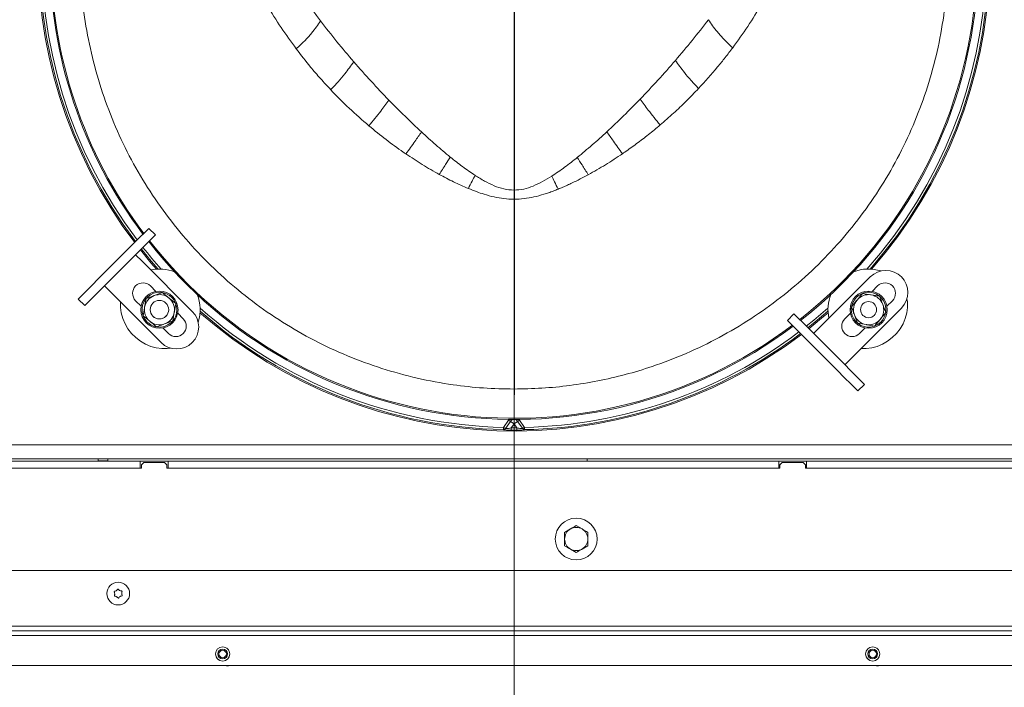
# Model space of a CAD drawing. Extents: x -2615 to 290, y -298 to 2574.
# Drawn here: x -2051 to -1627, y 47 to 334 of the extents above; entities that cross this region are included whole.
import ezdxf

# ---------------------------------------------------------------- set-up
doc = ezdxf.new("R2010")
doc.units = 0
doc.header["$LTSCALE"] = 5
doc.layers.add('LAYER14', color=30, linetype='Continuous')
doc.layers.add('SLD-0', color=7, linetype='Continuous')
doc.styles.add('Brunner 2014', font='arial.ttf', dxfattribs={"height": 35})
doc.dimstyles.new('Brunner 2014', dxfattribs={"dimscale": 5, "dimtxt": 35, "dimasz": 5, "dimexe": 3.175, "dimexo": 0, "dimgap": 0.762, "dimtad": 1, "dimdec": 0, "dimrnd": 1e-08, "dimtxsty": 'Brunner 2014', "dimcen": 0.09, "dimdle": 10, "dimclrd": 7, "dimclre": 7, "dimclrt": 7, "dimadec": 1, "dimazin": 2, "dimtfac": 0.666667, "dimtdec": 0, "dimtmove": 0, "dimatfit": 3, "dimldrblk": 'Filled-1', "dimfxl": 1, "dimtolj": 1, "dimlwd": 5, "dimlwe": 5, "dimarcsym": 0})

# ---------------------------------------------------------------- blocks, each defined once
blk = doc.blocks.new('*D97')
at = {"layer": 'Defpoints', "color": 0, "lineweight": 5, "transparency": 16777216}
for p in [(-1744.46, 603.16), (-1223.46, 11), (-852.65, 11)]:
    blk.add_point(p, dxfattribs=at)
at = {"layer": 'SLD-0', "color": 7, "linetype": 'Continuous', "lineweight": 5, "transparency": 16777216}
for p, q in [((-1744.46, 603.16), (-836.77, 603.16)), ((-852.65, 578.16), (-852.65, 36)), ((-1223.46, 11), (-836.77, 11))]:
    blk.add_line(p, q, dxfattribs=at)
at = {"layer": 'SLD-0', "color": 7, "lineweight": 5, "transparency": 16777216}
for points in [[(-856.81, 578.16), (-848.48, 578.16), (-852.65, 603.16)], [(-856.81, 36), (-848.48, 36), (-852.65, 11)]]:
    blk.add_solid(points, dxfattribs=at)
at = {"layer": 'SLD-0', "color": 1, "transparency": 16777216, "insert": (-892.2, 294.05), "char_height": 35, "attachment_point": 2, "rotation": 90, "style": 'Brunner 2014'}
blk.add_mtext('\\A1;592', dxfattribs=at)
blk = doc.blocks.new('Filled-1')
at = {"color": 0}
for p, q in [((0, 0), (-1, 0.167)), ((-1, 0.167), (-1, -0.167)), ((-1, 0), (0, 0)), ((-1, -0.167), (0, 0))]:
    blk.add_line(p, q, dxfattribs=at)
at = {"color": 0, "flags": 128}
blk.add_lwpolyline([(-1, -0.167), (0, 0), (-1, 0.167), (-1, -0.167)], dxfattribs=at)
at = {"color": 0}
blk.add_solid([(-1, -0.167), (0, 0), (-1, 0.167), (-1, -0.167)], dxfattribs=at)
blk = doc.blocks.new('*D98')
at = {"layer": 'Defpoints', "color": 0, "lineweight": 5, "transparency": 16777216}
for p in [(-1837.96, 362), (-1121.08, 362), (-1223.46, 11)]:
    blk.add_point(p, dxfattribs=at)
at = {"layer": 'SLD-0', "color": 7, "linetype": 'Continuous', "lineweight": 5, "transparency": 16777216}
for p, q in [((-1837.96, 362), (-1105.2, 362)), ((-1121.08, 36), (-1121.08, 337)), ((-1223.46, 11), (-1105.2, 11))]:
    blk.add_line(p, q, dxfattribs=at)
at = {"layer": 'SLD-0', "color": 7, "lineweight": 5, "transparency": 16777216}
for points in [[(-1125.24, 337), (-1116.91, 337), (-1121.08, 362)], [(-1125.24, 36), (-1116.91, 36), (-1121.08, 11)]]:
    blk.add_solid(points, dxfattribs=at)
at = {"layer": 'SLD-0', "color": 7, "transparency": 16777216, "insert": (-1160.65, 180.92), "char_height": 35, "attachment_point": 2, "rotation": 90, "style": 'Brunner 2014'}
blk.add_mtext('\\A1;351', dxfattribs=at)
blk = doc.blocks.new('*D99')
at = {"layer": 'Defpoints', "color": 0, "lineweight": 5, "transparency": 16777216}
for p in [(-1745.46, 470), (-1028.1, 470), (-1223.46, 11)]:
    blk.add_point(p, dxfattribs=at)
at = {"layer": 'SLD-0', "color": 7, "linetype": 'Continuous', "lineweight": 5, "transparency": 16777216}
for p, q in [((-1745.46, 470), (-1012.22, 470)), ((-1028.1, 36), (-1028.1, 445)), ((-1223.46, 11), (-1012.22, 11))]:
    blk.add_line(p, q, dxfattribs=at)
at = {"layer": 'SLD-0', "color": 7, "lineweight": 5, "transparency": 16777216}
for points in [[(-1032.26, 445), (-1023.93, 445), (-1028.1, 470)], [(-1032.26, 36), (-1023.93, 36), (-1028.1, 11)]]:
    blk.add_solid(points, dxfattribs=at)
at = {"layer": 'SLD-0', "color": 1, "transparency": 16777216, "insert": (-1067.65, 250.41), "char_height": 35, "attachment_point": 2, "rotation": 90, "style": 'Brunner 2014'}
blk.add_mtext('\\A1;459', dxfattribs=at)
blk = doc.blocks.new('*D100')
at = {"layer": 'Defpoints', "color": 0, "lineweight": 5, "transparency": 16777216}
for p in [(-1837.96, 362), (-1222.46, 12), (-1222.46, -89)]:
    blk.add_point(p, dxfattribs=at)
at = {"layer": 'SLD-0', "color": 7, "linetype": 'Continuous', "lineweight": 5, "transparency": 16777216}
for p, q in [((-1837.96, 362), (-1837.96, -104.88)), ((-1222.46, 12), (-1222.46, -104.88)), ((-1812.96, -89), (-1247.46, -89))]:
    blk.add_line(p, q, dxfattribs=at)
at = {"layer": 'SLD-0', "color": 7, "lineweight": 5, "transparency": 16777216}
for points in [[(-1812.96, -84.84), (-1812.96, -93.17), (-1837.96, -89)], [(-1247.46, -84.84), (-1247.46, -93.17), (-1222.46, -89)]]:
    blk.add_solid(points, dxfattribs=at)
at = {"layer": 'SLD-0', "color": 7, "transparency": 16777216, "insert": (-1489.78, -49.45), "char_height": 35, "attachment_point": 2, "style": 'Brunner 2014'}
blk.add_mtext('\\A1;616', dxfattribs=at)
blk = doc.blocks.new('*D102')
at = {"layer": 'Defpoints', "color": 0, "lineweight": 5, "transparency": 16777216}
for p in [(-2420.91, 163.13), (-1222.46, 12), (-2420.91, -281.87)]:
    blk.add_point(p, dxfattribs=at)
at = {"layer": 'SLD-0', "color": 7, "linetype": 'Continuous', "lineweight": 5, "transparency": 16777216}
for p, q in [((-2420.91, 163.13), (-2420.91, -297.74)), ((-1222.46, 12), (-1222.46, -297.74)), ((-1247.46, -281.87), (-2395.91, -281.87))]:
    blk.add_line(p, q, dxfattribs=at)
at = {"layer": 'SLD-0', "color": 7, "lineweight": 5, "transparency": 16777216}
for points in [[(-2395.91, -277.7), (-2395.91, -286.04), (-2420.91, -281.87)], [(-1247.46, -277.7), (-1247.46, -286.04), (-1222.46, -281.87)]]:
    blk.add_solid(points, dxfattribs=at)
at = {"layer": 'SLD-0', "color": 7, "transparency": 16777216, "insert": (-1853.47, -242.32), "char_height": 35, "attachment_point": 2, "style": 'Brunner 2014'}
blk.add_mtext('\\A1;1198', dxfattribs=at)

msp = doc.modelspace()

# ---------------------------------------------------------------- linework, layer by layer
at = {"color": 7, "linetype": 'Continuous', "lineweight": 18}
for p, q in [((-1837.96, 260.77), (-1837.96, 339.37)), ((-2000.95, 238.61), (-1995.29, 244.26)), ((-1995.29, 244.26), (-1992.46, 241.44)), ((-2017.62, 221.93), (-2000.95, 238.61)), ((-1992.46, 241.44), (-1998.12, 235.78)), ((-2014.8, 219.1), (-1998.12, 235.78)), ((-2000.95, 232.95), (-1998.12, 230.12)), ((-1976.55, 208.55), (-1998.12, 230.12)), ((-2019.11, 220.45), (-2017.62, 221.93)), ((-1684.52, 223.4), (-1706.09, 201.84)), ((-2023.46, 216.09), (-2019.11, 220.45)), ((-2020.63, 213.27), (-2016.28, 217.62)), ((-2014.8, 219.1), (-2016.28, 217.62)), ((-2011.56, 216.69), (-2014.38, 219.51)), ((-2011.56, 216.69), (-1989.99, 195.12)), ((-1994.59, 219.51), (-1992.19, 217.12)), ((-1687.82, 216.3), (-1690.22, 213.42)), ((-1683.73, 217.12), (-1681.34, 219.51)), ((-2025.7, 213.86), (-2023.46, 216.09)), ((-2022.87, 211.03), (-2025.7, 213.86)), ((-2020.63, 213.27), (-2022.87, 211.03)), ((-2000.95, 213.15), (-1998.56, 210.76)), ((-1996.47, 214.06), (-1997.1, 210.36)), ((-1983.65, 211.86), (-1986.54, 214.26)), ((-1680.43, 215.03), (-1684.13, 215.67)), ((-1677.37, 210.76), (-1674.97, 213.15)), ((-1984.93, 204.46), (-1984.29, 208.16)), ((-1692.65, 188.4), (-1671.08, 209.97)), ((-1997.74, 206.67), (-1994.85, 204.27)), ((-1982.84, 207.77), (-1980.44, 205.37)), ((-1720.23, 204.67), (-1717.4, 207.49)), ((-1714.57, 199.01), (-1720.23, 204.67)), ((-1717.4, 207.49), (-1711.74, 201.84)), ((-1695.48, 205.37), (-1693.09, 207.77)), ((-1682.63, 202.22), (-1680.23, 205.1)), ((-1989.2, 201.4), (-1986.81, 199.01)), ((-1695.07, 185.16), (-1711.74, 201.84)), ((-1708.91, 199.01), (-1706.09, 201.84)), ((-1690.03, 203.49), (-1686.33, 202.86)), ((-1689.12, 199.01), (-1686.72, 201.4)), ((-1697.9, 182.33), (-1714.57, 199.01)), ((-1692.65, 188.4), (-1695.48, 185.58)), ((-1695.07, 185.16), (-1693.58, 183.68)), ((-1689.23, 179.32), (-1693.58, 183.68)), ((-1696.41, 180.85), (-1697.9, 182.33)), ((-1692.06, 176.5), (-1696.41, 180.85)), ((-1689.23, 179.32), (-1686.99, 177.09)), ((-1689.82, 174.26), (-1692.06, 176.5)), ((-1686.99, 177.09), (-1689.82, 174.26)), ((-1842.47, 158.59), (-1840.28, 161.71)), ((-1839.51, 161.17), (-1841.7, 158.05)), ((-1840.28, 161.71), (-1839.51, 161.17)), ((-1839.51, 161.17), (-1837.96, 160.09)), ((-1836.42, 161.17), (-1837.96, 160.09)), ((-1835.64, 161.71), (-1836.42, 161.17)), ((-1834.23, 158.05), (-1836.42, 161.17)), ((-1835.64, 161.71), (-1833.46, 158.59)), ((-1842.49, 157.59), (-1842.47, 158.59)), ((-1842.47, 158.59), (-1841.7, 158.05)), ((-1839.17, 158.37), (-1839.18, 157.37)), ((-1837.96, 160.09), (-1839.17, 158.37)), ((-1836.75, 158.37), (-1837.96, 160.09)), ((-1836.75, 158.37), (-1836.75, 157.37)), ((-1833.46, 158.59), (-1834.23, 158.05)), ((-1833.46, 158.59), (-1833.43, 157.59)), ((-2307.02, 151), (-1362.46, 151)), ((-1359.53, 145), (-2307.46, 145)), ((-2017.06, 144.2), (-2017.26, 144)), ((-2017.06, 145), (-2017.06, 144.2)), ((-2017.06, 144.2), (-2014.96, 144.2)), ((-2014.96, 144.2), (-2012.86, 144.2)), ((-2012.86, 144.2), (-2012.86, 145)), ((-2012.66, 144), (-2012.86, 144.2)), ((-1806.46, 144), (-1806.46, 145)), ((-1998.46, 141), (-2262.46, 141)), ((-1998.96, 144), (-2261.96, 144)), ((-1998.96, 141), (-2261.96, 141)), ((-1998.96, 144), (-1998.96, 141)), ((-1998.96, 144), (-1986.96, 144)), ((-1997.46, 143.5), (-1998.46, 142.5)), ((-1998.46, 142.5), (-1998.46, 141)), ((-1988.46, 143.5), (-1997.46, 143.5)), ((-1987.46, 142.5), (-1988.46, 143.5)), ((-1987.46, 141), (-1987.46, 142.5)), ((-1723.46, 141), (-1987.46, 141)), ((-1986.96, 144), (-1986.96, 141)), ((-1723.96, 144), (-1986.96, 144)), ((-1723.96, 141), (-1986.96, 141)), ((-1723.96, 144), (-1723.96, 141)), ((-1723.96, 144), (-1711.96, 144)), ((-1722.46, 143.5), (-1723.46, 142.5)), ((-1723.46, 142.5), (-1723.46, 141)), ((-1713.46, 143.5), (-1722.46, 143.5)), ((-1712.46, 142.5), (-1713.46, 143.5)), ((-1712.46, 141), (-1712.46, 142.5)), ((-1448.46, 141), (-1712.46, 141)), ((-1448.96, 144), (-1711.96, 144)), ((-1711.96, 144), (-1711.96, 141)), ((-1448.96, 141), (-1711.96, 141)), ((-1816.18, 113.38), (-1813.68, 114.83)), ((-1811.18, 116.27), (-1808.68, 114.83)), ((-1811.18, 104.72), (-1813.68, 106.17)), ((-1806.18, 107.61), (-1808.68, 106.17)), ((-2346.46, 97), (-1309.17, 97)), ((-2009.96, 86.92), (-2009.96, 86.92)), ((-2009.27, 88.26), (-2009.27, 88.26)), ((-2009.15, 85.66), (-2009.15, 85.66)), ((-2007.78, 88.33), (-2007.78, 88.33)), ((-2007.65, 85.74), (-2007.65, 85.74)), ((-2006.96, 87.07), (-2006.96, 87.07)), ((-2349.46, 73), (-1285.17, 73)), ((-1284.46, 71), (-2349.46, 71)), ((-1317.46, 69), (-2317.46, 69)), ((-1887.6, 71), (-1887.6, 71)), ((-1840, 71), (-1840, 70.97)), ((-2316.46, 56), (-1287.46, 56))]:
    msp.add_line(p, q, dxfattribs=at)
at = {"color": 7, "linetype": 'Continuous', "lineweight": 18, "flags": 128}
for points in [[(-1991.98, 226.73), (-1994.38, 229.51), (-1998.88, 235.02)], [(-2007.41, 212.54), (-2007.44, 210.27), (-2007.14, 207.89), (-2006.49, 205.53), (-2005.52, 203.24), (-2004.24, 201.07), (-2002.69, 199.07), (-2000.89, 197.27), (-1998.88, 195.72), (-1996.71, 194.44), (-1994.43, 193.47), (-1992.07, 192.82), (-1989.69, 192.51), (-1987.34, 192.55), (-1985.99, 192.73)], [(-1688.51, 192.54), (-1686.24, 192.51), (-1683.86, 192.82), (-1681.5, 193.47), (-1679.21, 194.44), (-1677.04, 195.72), (-1675.03, 197.27), (-1673.23, 199.07), (-1671.68, 201.07), (-1670.4, 203.24), (-1669.43, 205.53), (-1668.79, 207.89), (-1668.48, 210.27), (-1668.52, 212.62), (-1668.7, 213.97)], [(-1677.8, 208.25), (-1677.8, 208.25), (-1677.75, 209.87), (-1678.06, 211.46), (-1678.7, 212.95), (-1679.64, 214.27), (-1680.35, 214.96)], [(-1712.07, 202.16), (-1708.83, 204.77), (-1702.73, 209.99)], [(-1702.73, 208.65), (-1708.19, 204), (-1711.36, 201.45)], [(-1702.69, 207.98), (-1705.48, 205.57), (-1710.98, 201.08)], [(-1997.65, 206.44), (-1997.02, 205.22), (-1996, 203.96)], [(-1991.71, 201.83), (-1991.71, 201.83), (-1990.09, 201.79), (-1988.5, 202.09), (-1987.01, 202.73), (-1985.69, 203.68), (-1985, 204.38)], [(-1682.41, 202.31), (-1681.19, 202.94), (-1679.92, 203.96)]]:
    msp.add_lwpolyline(points, dxfattribs=at)
at = {"color": 7, "linetype": 'Continuous', "lineweight": 18}
for centre, radius in [((-1990.7, 209.26), 8), ((-1685.23, 209.26), 8), ((-1990.7, 209.26), 4), ((-1685.24, 209.28), 3.46), ((-1811.18, 110.5), 9), ((-2008.46, 87), 4.9), ((-1963.46, 61), 3.05), ((-1683.46, 61), 3.05)]:
    msp.add_circle(centre, radius, dxfattribs=at)
at = {"color": 0, "linetype": 'Continuous', "lineweight": 18}
for radius, start, end in [(204.99, 138.7087, 217.1492), (204.45, 138.5914, 217.1286), (203.46, 138.3422, 217.0898), (203.46, 318.3422, 37.0898), (199.5, 308.0905, 36.9318), (200, 308.1079, 36.9522)]:
    msp.add_arc((-1837.96, 362), radius, start, end, dxfattribs=at)
at = {"color": 7, "linetype": 'Continuous', "lineweight": 18}
for centre, radius, start, end in [((-1837.96, 362), 204.45, 318.5914, 37.1286), ((-1837.96, 362), 204.99, 318.7087, 37.1492), ((-1837.96, 362), 200, 180, 216.9522), ((-1837.96, 362), 199.5, 180, 216.9318), ((-1837.96, 362), 200, 218.1079, 306.9522), ((-1837.96, 362), 199.5, 218.0905, 306.9318), ((-1837.96, 362), 204.45, 218.2588, 221.4086), ((-1837.96, 362), 203.46, 218.2256, 221.6578), ((-1990.68, 209.28), 17.5, 68.0986, 102.2028), ((-1685.24, 209.28), 17.5, 72.2939, 111.9014), ((-1677.8, 216.69), 9.5, 45, 135), ((-1997.77, 216.33), 4.5, 45, 225), ((-1678.16, 216.33), 4.5, 315, 135), ((-1677.8, 216.69), 9.5, 315, 45), ((-1990.7, 209.26), 7.5, 21.482, 198.067), ((-1685.23, 209.26), 7.5, 51.7611, 108.3015), ((-1990.7, 209.26), 6.5, 110.2411, 170.2411), ((-1990.68, 209.28), 4, 135, 315), ((-1990.7, 209.26), 6.5, 50.2411, 110.2411), ((-1990.7, 209.26), 6.5, 350.2411, 50.2411), ((-1990.68, 209.28), 17.5, 342.2939, 21.9014), ((-1685.24, 209.28), 17.5, 158.0986, 192.2028), ((-1685.23, 209.26), 7.5, 111.482, 288.067), ((-1685.23, 209.26), 6.5, 140.2411, 200.2411), ((-1685.23, 209.26), 6.5, 80.2411, 140.2411), ((-1685.23, 209.26), 6.5, 20.2411, 80.2411), ((-1990.7, 209.26), 6.5, 170.2411, 230.2411), ((-1990.7, 209.26), 6.5, 290.2411, 350.2411), ((-1990.7, 209.26), 7.5, 321.7611, 18.3015), ((-1983.27, 201.84), 9.5, 315, 45), ((-1837.96, 362), 204.99, 228.7087, 307.1492), ((-1837.96, 362), 203.46, 228.3422, 268.7311), ((-1837.96, 362), 204.45, 228.5914, 268.7311), ((-1685.23, 209.26), 6.5, 320.2411, 20.2411), ((-1990.7, 209.26), 7.5, 225, 258.1163), ((-1990.7, 209.26), 6.5, 230.2411, 290.2411), ((-1983.63, 202.19), 4.5, 225, 45), ((-1692.3, 202.19), 4.5, 135, 315), ((-1685.23, 209.26), 6.5, 200.2411, 260.2411), ((-1685.23, 209.26), 6.5, 260.2411, 320.2411), ((-1685.23, 209.26), 7.5, 315, 348.1163), ((-1837.96, 362), 203.46, 271.2689, 307.0898), ((-1983.27, 201.84), 9.5, 225, 315), ((-1837.96, 362), 204.45, 271.2689, 307.1286), ((-1837.96, 160.09), 2.83, 136.1579, 145), ((-1837.96, 160.09), 1.89, 35, 145), ((-1837.96, 160.09), 2.83, 35, 42.6451), ((-1842.51, 158.55), 0.963, 271.4215, 328.2046), ((-1837.96, 362), 204.63, 269.6602, 270.3398), ((-1837.96, 362), 203.63, 269.6602, 270.3398), ((-1833.41, 158.55), 0.963, 211.7954, 268.5785), ((-1811.18, 110.5), 5, 120, 180), ((-1811.18, 110.5), 5, 60, 120), ((-1811.18, 110.5), 5, 0, 60), ((-1811.18, 110.5), 5, 180, 240), ((-1811.18, 110.5), 5, 300, 0), ((-1811.18, 110.5), 5, 240, 300)]:
    msp.add_arc(centre, radius, start, end, dxfattribs=at)
at = {"color": 0, "linetype": 'Continuous', "lineweight": 18}
for points, knots in [([(-1837.96, 175.09), (-1833.96, 175.17), (-1825.91, 175.32), (-1813.87, 176.53), (-1801.88, 178.48), (-1790.04, 181.21), (-1777.26, 185.04), (-1763.66, 190.27), (-1749.46, 197.15), (-1735.87, 205.19), (-1723.02, 214.33), (-1711.01, 224.54), (-1699.88, 235.74), (-1689.72, 247.82), (-1680.62, 260.7), (-1672.67, 274.31), (-1665.87, 288.56), (-1660.29, 303.32), (-1655.96, 318.49), (-1652.96, 333.97), (-1651.27, 349.66), (-1650.88, 365.44), (-1651.82, 381.18), (-1654.11, 396.78), (-1657.71, 412.16), (-1662.57, 427.17), (-1668.66, 441.72), (-1675.98, 455.68), (-1684.49, 468.98), (-1693.57, 481.09), (-1700.3, 488.29), (-1703.44, 491.64)], [0, 0, 0, 0, 0.027492, 0.055247, 0.083061, 0.110875, 0.13863, 0.174644, 0.210786, 0.246929, 0.282943, 0.318956, 0.355099, 0.391242, 0.427255, 0.463269, 0.499412, 0.535554, 0.571568, 0.607582, 0.643724, 0.679867, 0.715881, 0.751895, 0.788037, 0.82418, 0.860194, 0.896207, 0.93235, 0.968493, 1, 1, 1, 1]), ([(-1979.3, 484.03), (-1980.7, 482.47), (-1985.6, 477.01), (-1992.95, 466.77), (-2001.26, 453.38), (-2008.36, 439.27), (-2014.28, 424.64), (-2018.94, 409.58), (-2022.29, 394.17), (-2024.34, 378.51), (-2025.07, 362.75), (-2024.49, 346.99), (-2022.55, 331.34), (-2019.3, 315.89), (-2014.77, 300.77), (-2009.01, 286.09), (-2001.99, 271.97), (-1993.81, 258.47), (-1984.54, 245.69), (-1974.24, 233.76), (-1962.95, 222.75), (-1950.76, 212.72), (-1937.78, 203.73), (-1924.11, 195.88), (-1909.81, 189.23), (-1894.99, 183.8), (-1879.77, 179.61), (-1865.1, 176.9), (-1851.14, 175.36), (-1842.36, 175.18), (-1837.96, 175.09)], [0, 0, 0, 0, 0.014705, 0.051583, 0.08846, 0.125469, 0.162478, 0.199355, 0.236232, 0.273241, 0.31025, 0.347127, 0.384004, 0.421013, 0.458022, 0.4949, 0.531777, 0.568786, 0.605795, 0.642672, 0.679549, 0.716558, 0.753567, 0.790444, 0.827322, 0.86433, 0.901339, 0.938217, 0.969108, 1, 1, 1, 1])]:
    msp.add_open_spline(points, degree=3, knots=knots, dxfattribs=at)
at = {"color": 7, "linetype": 'Continuous', "lineweight": 18}
for points, knots in [([(-1921.3, 333.64), (-1922.42, 335.14), (-1924.52, 337.93), (-1927.35, 341.88), (-1929.7, 345.25), (-1931.57, 348.02), (-1933, 350.18), (-1933.8, 351.41), (-1934.13, 351.92)], [0, 0, 0, 0, 0.248833, 0.465692, 0.649898, 0.800757, 0.917632, 1, 1, 1, 1]), ([(-1931.76, 321.56), (-1933.98, 324.6), (-1938.47, 330.75), (-1942.39, 337.17), (-1944.37, 340.42)], [0, 0, 0, 0, 0.494754, 1, 1, 1, 1]), ([(-1731.26, 340.91), (-1733.23, 337.67), (-1737.12, 331.25), (-1741.58, 325.11), (-1743.78, 322.07)], [0, 0, 0, 0, 0.505257, 1, 1, 1, 1]), ([(-1931.76, 321.56), (-1930.56, 322.7), (-1928.15, 324.97), (-1925.31, 328.15), (-1923.01, 331.05), (-1921.87, 332.78), (-1921.3, 333.64)], [0, 0, 0, 0, 0.279478, 0.560126, 0.780523, 1, 1, 1, 1]), ([(-1907, 316.03), (-1909.44, 318.9), (-1914.36, 324.67), (-1918.98, 330.64), (-1921.3, 333.64)], [0, 0, 0, 0, 0.496562, 1, 1, 1, 1]), ([(-1768.45, 316.59), (-1766.02, 319.45), (-1761.13, 325.21), (-1756.55, 331.15), (-1754.25, 334.15)], [0, 0, 0, 0, 0.496646, 1, 1, 1, 1]), ([(-1743.78, 322.07), (-1744.98, 323.21), (-1747.4, 325.48), (-1750.24, 328.65), (-1752.54, 331.55), (-1753.68, 333.28), (-1754.25, 334.15)], [0, 0, 0, 0, 0.2794721, 0.5601278, 0.7805287, 1, 1, 1, 1]), ([(-1916.94, 304), (-1918.41, 305.59), (-1921.38, 308.79), (-1926.38, 314.61), (-1929.74, 318.95), (-1931.76, 321.56)], [0, 0, 0, 0, 0.282353, 0.56687, 1, 1, 1, 1]), ([(-1743.78, 322.07), (-1744.85, 320.66), (-1746.97, 317.86), (-1751.76, 311.94), (-1755.71, 307.59), (-1758.47, 304.54)], [0, 0, 0, 0, 0.233403, 0.461998, 1, 1, 1, 1]), ([(-1916.94, 304), (-1915.85, 305.15), (-1913.68, 307.46), (-1910.23, 311.52), (-1908.22, 314.32), (-1907, 316.03)], [0, 0, 0, 0, 0.279726, 0.560213, 1, 1, 1, 1]), ([(-1891.9, 299.55), (-1894.45, 302.22), (-1899.59, 307.6), (-1904.52, 313.21), (-1907, 316.03)], [0, 0, 0, 0, 0.49678, 1, 1, 1, 1]), ([(-1783.64, 299.95), (-1781.07, 302.65), (-1775.89, 308.08), (-1770.94, 313.74), (-1768.45, 316.59)], [0, 0, 0, 0, 0.49692, 1, 1, 1, 1]), ([(-1758.47, 304.54), (-1759.56, 305.7), (-1761.75, 308.01), (-1765.21, 312.07), (-1767.22, 314.88), (-1768.45, 316.59)], [0, 0, 0, 0, 0.279721, 0.560217, 1, 1, 1, 1]), ([(-1900.48, 288.45), (-1903.33, 290.92), (-1909.04, 295.88), (-1914.3, 301.29), (-1916.94, 304)], [0, 0, 0, 0, 0.498689, 1, 1, 1, 1]), ([(-1758.47, 304.54), (-1760.24, 302.7), (-1763.74, 299.07), (-1769.26, 293.82), (-1773.08, 290.5), (-1775.01, 288.82)], [0, 0, 0, 0, 0.33572, 0.663507, 1, 1, 1, 1]), ([(-1900.48, 288.45), (-1898.72, 290.6), (-1895.57, 294.43), (-1893.02, 297.99), (-1891.9, 299.55)], [0, 0, 0, 0, 0.56, 1, 1, 1, 1]), ([(-1877.83, 285.79), (-1880.21, 288.02), (-1884.97, 292.49), (-1889.58, 297.2), (-1891.9, 299.55)], [0, 0, 0, 0, 0.498689, 1, 1, 1, 1]), ([(-1797.99, 285.89), (-1795.57, 288.17), (-1790.71, 292.73), (-1786, 297.54), (-1783.64, 299.95)], [0, 0, 0, 0, 0.498495, 1, 1, 1, 1]), ([(-1775.01, 288.82), (-1776.79, 290.97), (-1779.95, 294.81), (-1782.51, 298.38), (-1783.64, 299.95)], [0, 0, 0, 0, 0.56, 1, 1, 1, 1]), ([(-1884.54, 276.35), (-1884.92, 276.6), (-1887.82, 278.59), (-1893.22, 282.5), (-1898.04, 286.45), (-1900.48, 288.45)], [0, 0, 0, 0, 0.067738, 0.527179, 1, 1, 1, 1]), ([(-1775.01, 288.82), (-1776.69, 287.42), (-1780, 284.66), (-1785.1, 280.78), (-1788.86, 278.07), (-1790.92, 276.66), (-1791.26, 276.43)], [0, 0, 0, 0, 0.319539, 0.632806, 0.940011, 1, 1, 1, 1]), ([(-1884.54, 276.35), (-1883.22, 278.17), (-1880.84, 281.42), (-1878.75, 284.46), (-1877.83, 285.79)], [0, 0, 0, 0, 0.56, 1, 1, 1, 1]), ([(-1865.42, 274.99), (-1867.52, 276.73), (-1871.73, 280.21), (-1875.79, 283.93), (-1877.83, 285.79)], [0, 0, 0, 0, 0.499009, 1, 1, 1, 1]), ([(-1810.7, 274.83), (-1808.55, 276.61), (-1804.24, 280.17), (-1800.07, 283.98), (-1797.99, 285.89)], [0, 0, 0, 0, 0.49914, 1, 1, 1, 1]), ([(-1791.26, 276.43), (-1792.59, 278.25), (-1794.97, 281.51), (-1797.06, 284.55), (-1797.99, 285.89)], [0, 0, 0, 0, 0.56, 1, 1, 1, 1]), ([(-1870.16, 267.51), (-1872.61, 268.9), (-1877.51, 271.67), (-1882.2, 274.79), (-1884.54, 276.35)], [0, 0, 0, 0, 0.501462, 1, 1, 1, 1]), ([(-1791.26, 276.43), (-1793.68, 274.82), (-1798.49, 271.62), (-1803.5, 268.79), (-1806, 267.38)], [0, 0, 0, 0, 0.502959, 1, 1, 1, 1]), ([(-1870.16, 267.51), (-1869.25, 268.94), (-1867.61, 271.51), (-1866.09, 273.93), (-1865.42, 274.99)], [0, 0, 0, 0, 0.56, 1, 1, 1, 1]), ([(-1854.73, 267.11), (-1856.55, 268.34), (-1860.21, 270.83), (-1863.68, 273.6), (-1865.42, 274.99)], [0, 0, 0, 0, 0.496879, 1, 1, 1, 1]), ([(-1821.75, 266.75), (-1819.87, 268.01), (-1816.08, 270.55), (-1812.5, 273.4), (-1810.7, 274.83)], [0, 0, 0, 0, 0.4963377, 1, 1, 1, 1]), ([(-1806, 267.38), (-1806.9, 268.81), (-1808.52, 271.36), (-1810.03, 273.77), (-1810.7, 274.83)], [0, 0, 0, 0, 0.56, 1, 1, 1, 1]), ([(-1857.63, 261.45), (-1859.77, 262.38), (-1864.03, 264.23), (-1868.12, 266.42), (-1870.16, 267.51)], [0, 0, 0, 0, 0.503218, 1, 1, 1, 1]), ([(-1806, 267.38), (-1807.15, 266.76), (-1809.44, 265.54), (-1812.45, 264.06), (-1814.95, 262.89), (-1816.96, 262), (-1818.29, 261.45), (-1818.94, 261.18)], [0, 0, 0, 0, 0.273744, 0.541629, 0.699351, 0.852011, 1, 1, 1, 1]), ([(-1857.63, 261.45), (-1857.08, 262.53), (-1856.1, 264.45), (-1855.15, 266.3), (-1854.73, 267.11)], [0, 0, 0, 0, 0.56, 1, 1, 1, 1]), ([(-1837.96, 260.77), (-1839.42, 260.87), (-1842.39, 261.09), (-1846.64, 262.6), (-1850.76, 264.62), (-1853.39, 266.27), (-1854.73, 267.11)], [0, 0, 0, 0, 0.235789, 0.479933, 0.735312, 1, 1, 1, 1]), ([(-1837.96, 260.77), (-1836.56, 260.87), (-1833.7, 261.06), (-1829.59, 262.48), (-1825.6, 264.39), (-1823.05, 265.95), (-1821.75, 266.75)], [0, 0, 0, 0, 0.236109, 0.480219, 0.735617, 1, 1, 1, 1]), ([(-1818.94, 261.18), (-1819.48, 262.24), (-1820.43, 264.14), (-1821.35, 265.95), (-1821.75, 266.75)], [0, 0, 0, 0, 0.56, 1, 1, 1, 1]), ([(-1837.96, 256.83), (-1839.41, 256.88), (-1842.3, 256.98), (-1846.6, 257.78), (-1850.54, 258.85), (-1854.24, 260.09), (-1856.48, 260.99), (-1857.63, 261.45)], [0, 0, 0, 0, 0.213052, 0.423016, 0.64198, 0.816624, 1, 1, 1, 1]), ([(-1818.94, 261.18), (-1819.65, 260.91), (-1821.03, 260.36), (-1823.08, 259.62), (-1825.84, 258.72), (-1829.32, 257.78), (-1833.63, 256.98), (-1836.51, 256.88), (-1837.96, 256.83)], [0, 0, 0, 0, 0.116329, 0.227682, 0.334222, 0.561528, 0.779156, 1, 1, 1, 1]), ([(-1989.42, 216.66), (-1990.28, 216.34), (-1991.44, 215.92), (-1992.63, 215.48), (-1992.95, 215.36)], [0, 0, 0, 0, 0.735328, 1, 1, 1, 1]), ([(-1986.54, 214.26), (-1986.61, 214.32), (-1987.58, 215.13), (-1988.54, 215.92), (-1989.42, 216.66)], [0, 0, 0, 0, 0.070215, 1, 1, 1, 1]), ([(-1684.13, 215.67), (-1684.21, 215.68), (-1685.46, 215.9), (-1686.69, 216.11), (-1687.82, 216.3)], [0, 0, 0, 0, 0.0702148, 1, 1, 1, 1]), ([(-1992.95, 215.36), (-1993.84, 215.03), (-1995.03, 214.59), (-1996.18, 214.17), (-1996.47, 214.06)], [0, 0, 0, 0, 0.7474364, 1, 1, 1, 1]), ([(-1690.22, 213.42), (-1690.28, 213.35), (-1691.09, 212.38), (-1691.89, 211.42), (-1692.62, 210.53)], [0, 0, 0, 0, 0.070215, 1, 1, 1, 1]), ([(-1679.13, 211.51), (-1679.24, 211.83), (-1679.68, 213.02), (-1680.11, 214.18), (-1680.43, 215.03)], [0, 0, 0, 0, 0.264671, 1, 1, 1, 1]), ([(-1997.1, 210.36), (-1997.12, 210.28), (-1997.33, 209.03), (-1997.54, 207.8), (-1997.74, 206.67)], [0, 0, 0, 0, 0.0702148, 1, 1, 1, 1]), ([(-1984.29, 208.16), (-1984.28, 208.25), (-1984.06, 209.5), (-1983.85, 210.72), (-1983.65, 211.86)], [0, 0, 0, 0, 0.070215, 1, 1, 1, 1]), ([(-1692.62, 210.53), (-1692.31, 209.68), (-1691.88, 208.52), (-1691.44, 207.33), (-1691.33, 207.01)], [0, 0, 0, 0, 0.735328, 1, 1, 1, 1]), ([(-1680.23, 205.1), (-1680.17, 205.17), (-1679.36, 206.15), (-1678.57, 207.1), (-1677.83, 207.99)], [0, 0, 0, 0, 0.070215, 1, 1, 1, 1]), ([(-1677.83, 207.99), (-1677.94, 208.28), (-1678.36, 209.43), (-1678.8, 210.62), (-1679.13, 211.51)], [0, 0, 0, 0, 0.252564, 1, 1, 1, 1]), ([(-1994.85, 204.27), (-1994.79, 204.21), (-1993.81, 203.4), (-1992.86, 202.6), (-1991.97, 201.86)], [0, 0, 0, 0, 0.070215, 1, 1, 1, 1]), ([(-1988.45, 203.16), (-1988.13, 203.28), (-1986.94, 203.72), (-1985.78, 204.15), (-1984.93, 204.46)], [0, 0, 0, 0, 0.2646713, 1, 1, 1, 1]), ([(-1691.33, 207.01), (-1691, 206.12), (-1690.56, 204.93), (-1690.13, 203.78), (-1690.03, 203.49)], [0, 0, 0, 0, 0.747436, 1, 1, 1, 1]), ([(-1991.97, 201.86), (-1991.68, 201.97), (-1990.53, 202.39), (-1989.34, 202.83), (-1988.45, 203.16)], [0, 0, 0, 0, 0.252564, 1, 1, 1, 1]), ([(-1686.33, 202.86), (-1686.24, 202.84), (-1684.99, 202.63), (-1683.77, 202.42), (-1682.63, 202.22)], [0, 0, 0, 0, 0.0702148, 1, 1, 1, 1]), ([(-1839.18, 157.37), (-1839.69, 157.38), (-1840.58, 157.39), (-1841.65, 157.47), (-1842.23, 157.53), (-1842.42, 157.58), (-1842.49, 157.59)], [0, 0, 0, 0, 0.373211, 0.648353, 0.880844, 1, 1, 1, 1]), ([(-1841.7, 158.05), (-1841.65, 158.04), (-1841.5, 158.04), (-1841.05, 158.07), (-1840.23, 158.17), (-1839.56, 158.29), (-1839.17, 158.37)], [0, 0, 0, 0, 0.109475, 0.330972, 0.607635, 1, 1, 1, 1]), ([(-1836.75, 158.37), (-1836.45, 158.31), (-1835.89, 158.21), (-1835.15, 158.1), (-1834.55, 158.04), (-1834.34, 158.04), (-1834.23, 158.05)], [0, 0, 0, 0, 0.30429, 0.563501, 0.786996, 1, 1, 1, 1]), ([(-1833.43, 157.59), (-1833.58, 157.56), (-1833.86, 157.51), (-1834.63, 157.44), (-1835.61, 157.39), (-1836.35, 157.38), (-1836.75, 157.37)], [0, 0, 0, 0, 0.229419, 0.458242, 0.71172, 1, 1, 1, 1]), ([(-1813.68, 114.83), (-1813.62, 114.86), (-1812.77, 115.35), (-1811.95, 115.83), (-1811.18, 116.27)], [0, 0, 0, 0, 0.070201, 1, 1, 1, 1]), ([(-1808.68, 114.83), (-1808.62, 114.79), (-1807.77, 114.31), (-1806.95, 113.83), (-1806.18, 113.38)], [0, 0, 0, 0, 0.070201, 1, 1, 1, 1]), ([(-1816.18, 110.5), (-1816.18, 110.71), (-1816.18, 111.69), (-1816.18, 112.64), (-1816.18, 113.38)], [0, 0, 0, 0, 0.221869, 1, 1, 1, 1]), ([(-1816.18, 107.61), (-1816.18, 107.8), (-1816.18, 108.74), (-1816.18, 109.71), (-1816.18, 110.5)], [0, 0, 0, 0, 0.198275, 1, 1, 1, 1]), ([(-1806.18, 113.38), (-1806.18, 112.64), (-1806.18, 111.69), (-1806.18, 110.71), (-1806.18, 110.5)], [0, 0, 0, 0, 0.778131, 1, 1, 1, 1]), ([(-1806.18, 110.5), (-1806.18, 109.71), (-1806.18, 108.74), (-1806.18, 107.8), (-1806.18, 107.61)], [0, 0, 0, 0, 0.801725, 1, 1, 1, 1]), ([(-1813.68, 106.17), (-1813.74, 106.2), (-1814.58, 106.69), (-1815.41, 107.17), (-1816.18, 107.61)], [0, 0, 0, 0, 0.070201, 1, 1, 1, 1]), ([(-1808.68, 106.17), (-1808.74, 106.13), (-1809.58, 105.65), (-1810.41, 105.17), (-1811.18, 104.72)], [0, 0, 0, 0, 0.070201, 1, 1, 1, 1]), ([(-2010.17, 87.69), (-2010.18, 87.71), (-2010.2, 87.75), (-2010.2, 87.82), (-2010.18, 87.89), (-2010.13, 87.94), (-2010.08, 87.97), (-2010.04, 87.98), (-2010.02, 87.99)], [0, 0, 0, 0, 0.173655, 0.347991, 0.518533, 0.685946, 0.853626, 1, 1, 1, 1]), ([(-2009.96, 86.92), (-2009.98, 87.11), (-2010.02, 87.38), (-2010.14, 87.62), (-2010.17, 87.69)], [0, 0, 0, 0, 0.6878291, 1, 1, 1, 1]), ([(-2009.92, 85.86), (-2009.94, 85.86), (-2009.99, 85.87), (-2010.05, 85.91), (-2010.09, 85.96), (-2010.11, 86.02), (-2010.12, 86.08), (-2010.1, 86.12), (-2010.1, 86.14)], [0, 0, 0, 0, 0.173551, 0.347889, 0.518434, 0.685848, 0.853527, 1, 1, 1, 1]), ([(-2010.1, 86.14), (-2010.04, 86.31), (-2009.96, 86.57), (-2009.96, 86.84), (-2009.96, 86.92)], [0, 0, 0, 0, 0.687947, 1, 1, 1, 1]), ([(-2010.02, 87.99), (-2009.84, 88.02), (-2009.58, 88.08), (-2009.35, 88.21), (-2009.27, 88.26)], [0, 0, 0, 0, 0.687973, 1, 1, 1, 1]), ([(-2009.15, 85.66), (-2009.32, 85.74), (-2009.57, 85.84), (-2009.84, 85.86), (-2009.92, 85.86)], [0, 0, 0, 0, 0.6878305, 1, 1, 1, 1]), ([(-2009.27, 88.26), (-2009.13, 88.37), (-2008.91, 88.54), (-2008.76, 88.76), (-2008.72, 88.83)], [0, 0, 0, 0, 0.687868, 1, 1, 1, 1]), ([(-2008.54, 85.15), (-2008.66, 85.29), (-2008.84, 85.49), (-2009.07, 85.62), (-2009.15, 85.66)], [0, 0, 0, 0, 0.6879986, 1, 1, 1, 1]), ([(-2008.72, 88.83), (-2008.7, 88.85), (-2008.68, 88.88), (-2008.62, 88.91), (-2008.55, 88.93), (-2008.48, 88.92), (-2008.43, 88.89), (-2008.4, 88.86), (-2008.39, 88.84)], [0, 0, 0, 0, 0.1736021, 0.347939, 0.5184828, 0.6858959, 0.8535759, 1, 1, 1, 1]), ([(-2008.21, 85.17), (-2008.22, 85.15), (-2008.25, 85.11), (-2008.31, 85.08), (-2008.37, 85.07), (-2008.44, 85.08), (-2008.5, 85.11), (-2008.52, 85.14), (-2008.54, 85.15)], [0, 0, 0, 0, 0.1736021, 0.347939, 0.5184828, 0.6858959, 0.8535759, 1, 1, 1, 1]), ([(-2008.39, 88.84), (-2008.26, 88.71), (-2008.09, 88.5), (-2007.85, 88.37), (-2007.78, 88.33)], [0, 0, 0, 0, 0.687999, 1, 1, 1, 1]), ([(-2007.65, 85.74), (-2007.8, 85.62), (-2008.01, 85.46), (-2008.16, 85.24), (-2008.21, 85.17)], [0, 0, 0, 0, 0.687868, 1, 1, 1, 1]), ([(-2007.78, 88.33), (-2007.6, 88.26), (-2007.35, 88.15), (-2007.09, 88.14), (-2007, 88.13)], [0, 0, 0, 0, 0.6878305, 1, 1, 1, 1]), ([(-2006.9, 86.01), (-2007.08, 85.97), (-2007.34, 85.92), (-2007.58, 85.78), (-2007.65, 85.74)], [0, 0, 0, 0, 0.687973, 1, 1, 1, 1]), ([(-2007, 88.13), (-2006.98, 88.13), (-2006.94, 88.12), (-2006.88, 88.09), (-2006.83, 88.04), (-2006.81, 87.97), (-2006.81, 87.91), (-2006.82, 87.87), (-2006.83, 87.85)], [0, 0, 0, 0, 0.173551, 0.347889, 0.518434, 0.685848, 0.853527, 1, 1, 1, 1]), ([(-2006.83, 87.85), (-2006.88, 87.68), (-2006.97, 87.42), (-2006.96, 87.15), (-2006.96, 87.07)], [0, 0, 0, 0, 0.687947, 1, 1, 1, 1]), ([(-2006.96, 87.07), (-2006.94, 86.88), (-2006.9, 86.61), (-2006.79, 86.38), (-2006.75, 86.3)], [0, 0, 0, 0, 0.6878291, 1, 1, 1, 1]), ([(-2006.75, 86.3), (-2006.74, 86.28), (-2006.72, 86.24), (-2006.73, 86.17), (-2006.75, 86.11), (-2006.79, 86.06), (-2006.84, 86.02), (-2006.88, 86.01), (-2006.9, 86.01)], [0, 0, 0, 0, 0.173655, 0.347991, 0.518533, 0.685946, 0.853626, 1, 1, 1, 1])]:
    msp.add_open_spline(points, degree=3, knots=knots, dxfattribs=at)
msp.add_open_spline([(-1837.96, 256.83), (-1837.96, 257.49), (-1837.96, 258.82), (-1837.96, 260.12), (-1837.96, 260.77)], degree=3, dxfattribs=at)
msp.add_open_spline([(-1837.96, 256.83), (-1837.96, 257.49), (-1837.96, 258.82), (-1837.96, 260.12), (-1837.96, 260.77)], degree=3, dxfattribs=at)
at = {"layer": 'LAYER14', "linetype": 'Continuous', "lineweight": 18}
for p, q in [((-1960.95, 62.73), (-1961.73, 63.51)), ((-1680.95, 62.73), (-1681.73, 63.51)), ((-1965.97, 59.26), (-1965.19, 58.49)), ((-1685.97, 59.26), (-1685.19, 58.49))]:
    msp.add_line(p, q, dxfattribs=at)
for centre, radius in [((-1963.46, 61), 2.1), ((-1963.46, 61), 1.6), ((-1683.46, 61), 2.1), ((-1683.46, 61), 1.6)]:
    msp.add_circle(centre, radius, dxfattribs=at)
for centre in [(-1961.34, 58.88), (-1681.34, 58.88)]:
    msp.add_arc(centre, 3, 253.65, 286.35, dxfattribs=at)
at = {"layer": 'SLD-0', "color": 0}
msp.add_line((-1837.96, 357), (-1837.96, 172.59), dxfattribs=at)

# ---------------------------------------------------------------- dimensions: what is measured, and where the dimension line sits
at = {"layer": 'SLD-0'}
for base, p1, p2, picture, middle in [((-852.65, 11), (-1744.46, 603.16), (-1223.46, 11), '*D97', (-852.65, 294.05)), ((-1028.1, 470), (-1223.46, 11), (-1745.46, 470), '*D99', (-1028.1, 250.41))]:
    dim = msp.add_linear_dim(base=base, p1=p1, p2=p2, angle=90, dimstyle='Brunner 2014', override={"dimclrt": 1}, dxfattribs=at)
    dim.commit()
    dim.dimension.update_dxf_attribs({"geometry": picture, "text_midpoint": middle, "dimtype": 160})
dim = msp.add_linear_dim(base=(-1121.08, 362), p1=(-1223.46, 11), p2=(-1837.96, 362), angle=90, dimstyle='Brunner 2014', dxfattribs=at)
dim.commit()
dim.dimension.update_dxf_attribs({"geometry": '*D98', "text_midpoint": (-1121.08, 180.92), "dimtype": 160})
for base, p1, p2, picture, middle in [((-1222.46184298, -89.00308541), (-1837.96184298, 361.99691459), (-1222.46184298, 11.99691459), '*D100', (-1489.78142689, -89.00308541)), ((-2420.91, -281.87), (-1222.46, 12), (-2420.91, 163.13), '*D102', (-1853.47, -281.87))]:
    dim = msp.add_linear_dim(base=base, p1=p1, p2=p2, dimstyle='Brunner 2014', dxfattribs=at)
    dim.commit()
    dim.dimension.update_dxf_attribs({"geometry": picture, "text_midpoint": middle, "dimtype": 160})

doc.saveas('drawing.dxf')
